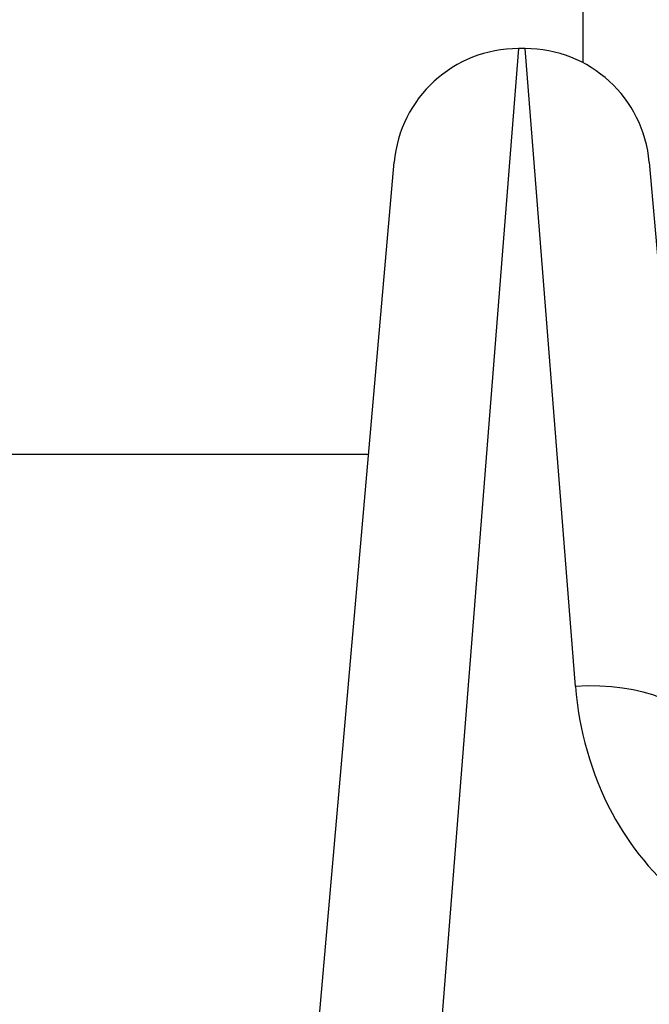
# Model space of a CAD drawing. Units: millimetres. Extents: x -13485 to -3721, y 1352 to 9142.
# Drawn here: x -8758 to -8742, y 3494 to 3518 of the extents above; entities that cross this region are included whole.
import ezdxf

# ---------------------------------------------------------------- set-up
doc = ezdxf.new("R2010")
doc.units = ezdxf.units.MM
doc.layers.add('SW_Toestellen', color=2, linetype='Continuous')

msp = doc.modelspace()

# ---------------------------------------------------------------- linework, layer by layer
at = {"layer": 'SW_Toestellen'}
for p, q in [((-8744.046, 3516.638), (-8744.046, 3580.194)), ((-8745.606, 3516.984), (-8748.035, 3486.218)), ((-8745.445, 3516.984), (-8745.606, 3516.984)), ((-8744.232, 3501.619), (-8745.445, 3516.984)), ((-8750.522, 3492.215), (-8748.594, 3514.246)), ((-8742.456, 3514.246), (-8741.243, 3500.379)), ((-9122.884, 3507.218), (-8749.209, 3507.218))]:
    msp.add_line(p, q, dxfattribs=at)
for centre, start, end in [((-8745.606, 3513.984), 90, 175), ((-8745.445, 3513.984), 5, 90)]:
    msp.add_arc(centre, 3, start, end, dxfattribs=at)
msp.add_ellipse((-8744.232, 3500.117), major_axis=(2.989, 0.261), ratio=0.499155, start_param=0, end_param=1.527154, dxfattribs=at)
msp.add_open_spline([(-8744.232, 3501.619), (-8744.15, 3500.586), (-8743.867, 3499.526), (-8742.923, 3497.765), (-8742.333, 3497.038), (-8741.018, 3496.011), (-8740.335, 3495.662), (-8739.163, 3495.345), (-8738.697, 3495.283), (-8738.231, 3495.283)], degree=3, knots=[0, 0, 0, 0, 0.3239132, 0.3239132, 0.5927336, 0.5927336, 0.8161779, 0.8161779, 0.9558306, 0.9558306, 0.9558306, 0.9558306], dxfattribs=at)

doc.saveas('drawing.dxf')
